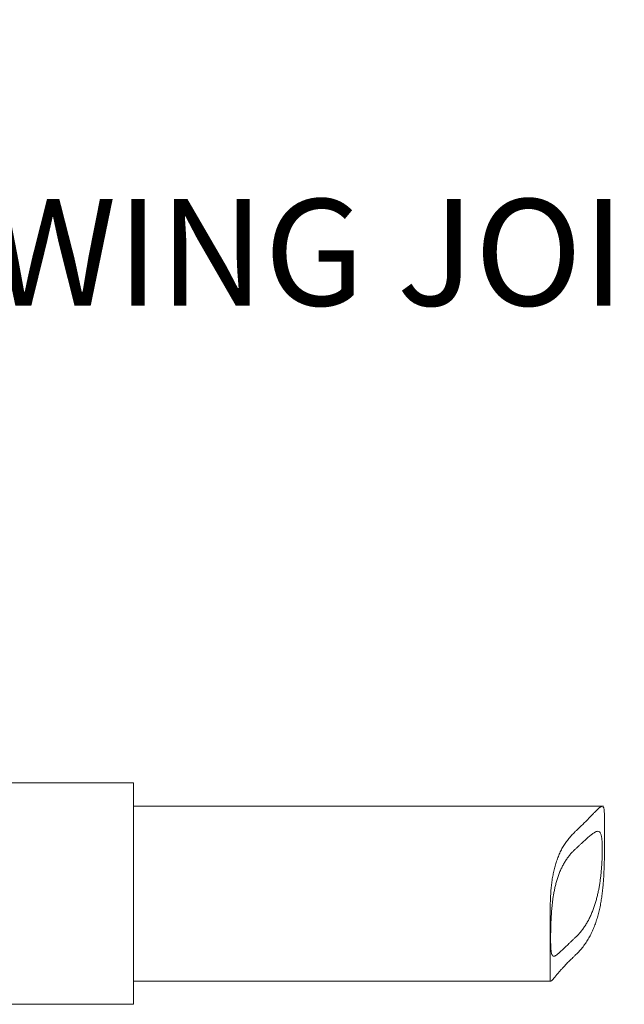
# Model space of a CAD drawing. Extents: x 0 to 684, y 0 to 280.
# Drawn here: x 50 to 67, y 73 to 101 of the extents above; entities that cross this region are included whole.
import ezdxf

# ---------------------------------------------------------------- set-up
doc = ezdxf.new("R2010")
doc.units = 0
doc.header["$LTSCALE"] = 10
doc.header["$MEASUREMENT"] = 0
doc.layers.get('0').update_dxf_attribs({"linetype": 'CONTINUOUS'})
doc.layers.add('CADdetails-7-VERYFINE', color=7, linetype='CONTINUOUS')
doc.styles.add('CADdetails-NOTES', font='ARIALN.TTF', dxfattribs={"height": 0.25})

msp = doc.modelspace()

# ---------------------------------------------------------------- linework, layer by layer
at = {"color": 7, "lineweight": 15}
for p, q in [((53.021, 79.302), (48.941, 79.302)), ((53.021, 73.062), (53.021, 79.302)), ((53.021, 78.646), (66.264, 78.646)), ((66.103, 77.937), (66.081, 77.934)), ((64.76, 75.711), (64.76, 75.669)), ((64.76, 75.669), (64.76, 73.765)), ((64.86, 74.416), (64.878, 74.419)), ((53.021, 73.718), (64.768, 73.718)), ((64.78, 73.713), (64.775, 73.712)), ((53.021, 73.062), (39.581, 73.062))]:
    msp.add_line(p, q, dxfattribs=at)
for points in [[(66.269, 78.593), (66.258, 78.619), (66.243, 78.635), (66.226, 78.641)], [(66.166, 77.902), (66.148, 77.921), (66.127, 77.933), (66.103, 77.937)], [(64.813, 74.452), (64.826, 74.432), (64.842, 74.42), (64.86, 74.416)], [(64.76, 73.765), (64.763, 73.734), (64.768, 73.718), (64.775, 73.712)]]:
    msp.add_lwpolyline(points, dxfattribs=at)
for points, knots in [([(65.458, 77.919), (65.477, 77.937), (65.514, 77.971), (65.567, 78.022), (65.618, 78.071), (65.666, 78.118), (65.71, 78.162), (65.752, 78.204), (65.791, 78.243), (65.827, 78.28), (65.86, 78.314), (65.891, 78.346), (65.919, 78.375), (65.946, 78.403), (65.971, 78.428), (65.994, 78.452), (66.016, 78.474), (66.036, 78.495), (66.056, 78.515), (66.074, 78.533), (66.091, 78.549), (66.108, 78.565), (66.123, 78.579), (66.138, 78.591), (66.152, 78.603), (66.165, 78.613), (66.177, 78.621), (66.188, 78.628), (66.199, 78.634), (66.208, 78.638), (66.217, 78.64), (66.223, 78.64), (66.226, 78.641)], [0, 0, 0, 0, 0.021078, 0.0411358, 0.0601795, 0.0782255, 0.0952647, 0.1112406, 0.12613, 0.1399893, 0.1529075, 0.1648721, 0.175934, 0.1862788, 0.1959265, 0.204879, 0.2132923, 0.2211752, 0.2285265, 0.235454, 0.241982, 0.2480756, 0.2537527, 0.259016, 0.2638511, 0.2682647, 0.2722583, 0.2758383, 0.2790326, 0.281865, 0.284365, 0.2865846, 0.2865846, 0.2865846, 0.2865846]), ([(65.458, 74.434), (65.494, 74.47), (65.566, 74.54), (65.664, 74.655), (65.753, 74.774), (65.832, 74.898), (65.903, 75.027), (65.966, 75.161), (66.022, 75.298), (66.07, 75.44), (66.113, 75.586), (66.151, 75.736), (66.182, 75.889), (66.208, 76.045), (66.23, 76.203), (66.247, 76.364), (66.261, 76.526), (66.272, 76.687), (66.278, 76.848), (66.284, 77.007), (66.288, 77.163), (66.289, 77.315), (66.29, 77.462), (66.291, 77.604), (66.291, 77.738), (66.29, 77.865), (66.291, 77.985), (66.291, 78.095), (66.29, 78.197), (66.29, 78.288), (66.289, 78.37), (66.287, 78.441), (66.283, 78.502), (66.279, 78.551), (66.272, 78.58), (66.269, 78.593)], [0, 0, 0, 0, 0.04115, 0.081799, 0.122057, 0.161879, 0.201493, 0.241372, 0.281557, 0.322037, 0.363136, 0.404854, 0.447086, 0.489928, 0.533326, 0.577087, 0.621007, 0.664953, 0.708682, 0.751805, 0.794101, 0.835371, 0.875245, 0.913503, 0.949988, 0.984463, 1.016762, 1.046736, 1.074217, 1.099099, 1.121252, 1.140526, 1.156887, 1.170306, 1.180837, 1.180837, 1.180837, 1.180837]), ([(65.458, 77.919), (65.424, 77.885), (65.356, 77.819), (65.265, 77.71), (65.182, 77.597), (65.109, 77.479), (65.045, 77.355), (64.989, 77.227), (64.94, 77.094), (64.898, 76.956), (64.862, 76.814), (64.832, 76.667), (64.809, 76.515), (64.79, 76.36), (64.776, 76.201), (64.768, 76.039), (64.762, 75.875), (64.761, 75.766), (64.76, 75.711)], [0, 0, 0, 0, 0.0387671, 0.0770232, 0.1149204, 0.1524596, 0.1899092, 0.2277578, 0.2660739, 0.3049004, 0.3445895, 0.3851787, 0.4265857, 0.4689228, 0.5121826, 0.5561441, 0.6005018, 0.6451339, 0.6451339, 0.6451339, 0.6451339]), ([(66.081, 77.934), (66.073, 77.932), (66.054, 77.927), (66.026, 77.913), (65.994, 77.894), (65.959, 77.87), (65.921, 77.841), (65.879, 77.807), (65.834, 77.768), (65.786, 77.725), (65.735, 77.679), (65.682, 77.63), (65.628, 77.579), (65.572, 77.527), (65.515, 77.474), (65.477, 77.439), (65.458, 77.421)], [0.0059039, 0.0059039, 0.0059039, 0.0059039, 0.0129883, 0.0214386, 0.0314029, 0.04295, 0.0560276, 0.0706334, 0.0867288, 0.1040776, 0.1226995, 0.1424464, 0.1627628, 0.1833859, 0.2043814, 0.2256633, 0.2256633, 0.2256633, 0.2256633]), ([(65.458, 74.932), (65.482, 74.955), (65.531, 75.001), (65.6, 75.078), (65.666, 75.161), (65.731, 75.252), (65.793, 75.35), (65.851, 75.453), (65.903, 75.562), (65.951, 75.674), (65.994, 75.787), (66.031, 75.9), (66.063, 76.013), (66.092, 76.124), (66.117, 76.235), (66.138, 76.347), (66.157, 76.46), (66.173, 76.575), (66.187, 76.691), (66.199, 76.804), (66.209, 76.914), (66.216, 77.021), (66.222, 77.122), (66.226, 77.22), (66.228, 77.312), (66.229, 77.399), (66.229, 77.481), (66.227, 77.557), (66.224, 77.626), (66.219, 77.69), (66.213, 77.747), (66.205, 77.796), (66.195, 77.838), (66.183, 77.874), (66.171, 77.893), (66.166, 77.902)], [0, 0, 0, 0, 0.0269133, 0.0546904, 0.0834883, 0.1137056, 0.1452039, 0.1772682, 0.2099416, 0.2432158, 0.2761402, 0.308171, 0.3396676, 0.3709466, 0.4017309, 0.4321155, 0.4629387, 0.4946566, 0.526522, 0.557581, 0.587452, 0.6162797, 0.6439439, 0.6702991, 0.6952834, 0.718884, 0.7410202, 0.7615767, 0.7805032, 0.7977327, 0.8131835, 0.8267886, 0.8385513, 0.8485271, 0.8569053, 0.8569053, 0.8569053, 0.8569053]), ([(65.458, 77.421), (65.434, 77.399), (65.386, 77.353), (65.32, 77.278), (65.256, 77.196), (65.195, 77.107), (65.137, 77.011), (65.084, 76.91), (65.036, 76.803), (64.993, 76.693), (64.955, 76.581), (64.923, 76.468), (64.896, 76.356), (64.872, 76.243), (64.852, 76.132), (64.835, 76.02), (64.821, 75.906), (64.809, 75.79), (64.803, 75.712), (64.8, 75.672)], [0, 0, 0, 0, 0.0263949, 0.0534975, 0.0814746, 0.1106951, 0.1410756, 0.1720458, 0.2036721, 0.2359636, 0.2681144, 0.2996959, 0.3309747, 0.3621103, 0.3927568, 0.4230733, 0.4539108, 0.4857353, 0.517777, 0.517777, 0.517777, 0.517777]), ([(64.8, 75.672), (64.797, 75.634), (64.791, 75.559), (64.785, 75.448), (64.781, 75.341), (64.778, 75.238), (64.775, 75.14), (64.774, 75.047), (64.774, 74.959), (64.774, 74.877), (64.774, 74.801), (64.776, 74.73), (64.779, 74.667), (64.782, 74.609), (64.787, 74.559), (64.793, 74.516), (64.801, 74.481), (64.809, 74.461), (64.813, 74.452)], [0, 0, 0, 0, 0.0312492, 0.0613048, 0.0903197, 0.1181667, 0.1446892, 0.16983, 0.1935895, 0.2158755, 0.2365726, 0.2556337, 0.2729857, 0.2885191, 0.302155, 0.3138551, 0.3236184, 0.3315622, 0.3315622, 0.3315622, 0.3315622]), ([(64.878, 74.419), (64.885, 74.421), (64.9, 74.427), (64.924, 74.44), (64.952, 74.459), (64.982, 74.484), (65.016, 74.513), (65.054, 74.547), (65.095, 74.586), (65.14, 74.628), (65.187, 74.674), (65.238, 74.723), (65.291, 74.774), (65.345, 74.826), (65.4, 74.879), (65.438, 74.914), (65.458, 74.932)], [0.0047215, 0.0047215, 0.0047215, 0.0047215, 0.0106836, 0.0180802, 0.0270358, 0.0376279, 0.0498238, 0.063615, 0.0789474, 0.095617, 0.1136419, 0.1328683, 0.1527658, 0.1730808, 0.1938705, 0.2150478, 0.2150478, 0.2150478, 0.2150478]), ([(65.458, 74.434), (65.439, 74.417), (65.403, 74.382), (65.35, 74.331), (65.3, 74.283), (65.254, 74.236), (65.211, 74.192), (65.172, 74.15), (65.135, 74.111), (65.102, 74.074), (65.071, 74.039), (65.042, 74.008), (65.017, 73.978), (64.993, 73.95), (64.971, 73.925), (64.951, 73.901), (64.932, 73.878), (64.92, 73.864), (64.914, 73.857)], [0, 0, 0, 0, 0.0208551, 0.0406656, 0.0594332, 0.0771767, 0.0938846, 0.1095029, 0.1240045, 0.1374491, 0.149933, 0.1614501, 0.1720459, 0.1819081, 0.1910578, 0.1994956, 0.2073759, 0.2147033, 0.2147033, 0.2147033, 0.2147033]), ([(64.914, 73.857), (64.904, 73.845), (64.889, 73.827), (64.869, 73.803), (64.856, 73.788), (64.844, 73.774), (64.833, 73.761), (64.823, 73.75), (64.814, 73.74), (64.806, 73.732), (64.798, 73.725), (64.791, 73.719), (64.785, 73.715), (64.782, 73.714), (64.78, 73.713)], [0, 0, 0, 0, 0.01310774, 0.01901429, 0.02445976, 0.02946039, 0.03402349, 0.03812774, 0.04178424, 0.04498301, 0.04773197, 0.05005138, 0.05196577, 0.05349408, 0.05349408, 0.05349408, 0.05349408])]:
    msp.add_open_spline(points, degree=3, knots=knots, dxfattribs=at)

# ---------------------------------------------------------------- texts
at = {"layer": 'CADdetails-7-VERYFINE', "lineweight": 20, "insert": (46.513, 100.746), "char_height": 3, "attachment_point": 1, "style": 'CADdetails-NOTES'}
msp.add_mtext_dynamic_manual_height_columns('\\pi17.43,t62.43;TORO SWING JOINT', width=50.69613, gutter_width=11.9, heights=[0], dxfattribs=at)

doc.saveas('drawing.dxf')
